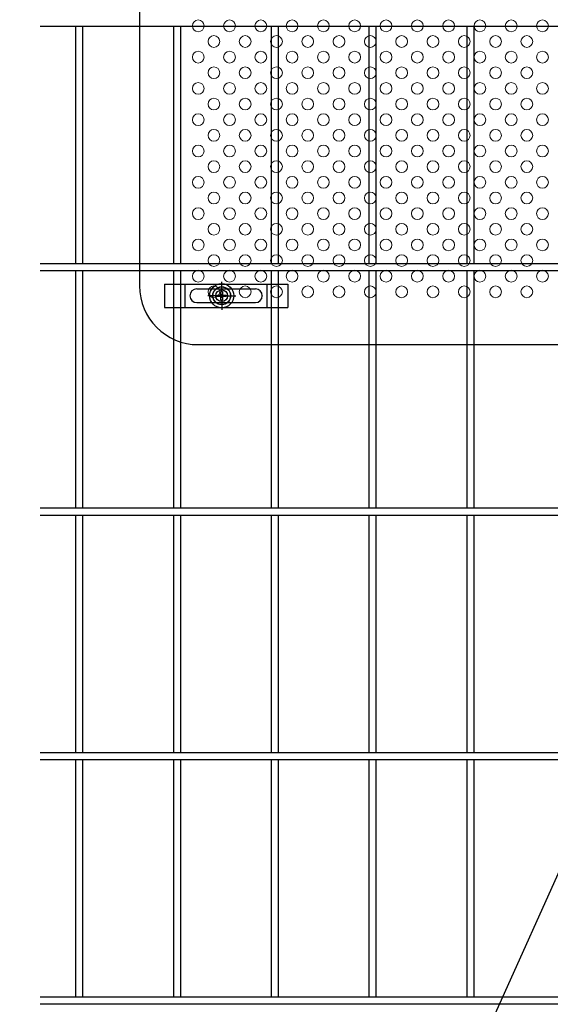
# Model space of a CAD drawing. Extents: x 8174 to 17084, y 104 to 6404.
# Drawn here: x 9327 to 9598, y 2656 to 3160 of the extents above; entities that cross this region are included whole.
import ezdxf

# ---------------------------------------------------------------- set-up
doc = ezdxf.new("R2010")
doc.units = 0
doc.header["$LTSCALE"] = 15
doc.header["$MEASUREMENT"] = 0
doc.layers.get('0').update_dxf_attribs({"linetype": 'CONTINUOUS'})
for name, color, linetype in [('NER', 30, 'CONTINUOUS'), ('固定金具', 41, 'CONTINUOUS'), ('寸法線', 4, 'CONTINUOUS'), ('新目隠大2', 61, 'CONTINUOUS')]:
    doc.layers.add(name, color=color, linetype=linetype)
doc.layers.add('穴パン大', color=7, linetype='CONTINUOUS', lineweight=9)
doc.styles.get("Standard").update_dxf_attribs({"font": 'simplex.shx', "bigfont": 'bigfont.shx'})
doc.dimstyles.new('20', dxfattribs={"dimscale": 20, "dimtxt": 3, "dimasz": 2, "dimexe": 0.5, "dimexo": 0.5, "dimgap": 0.5, "dimtad": 1, "dimdsep": 46, "dimtxsty": 'Standard', "dimblk": 'OPEN30', "dimcen": 0, "dimclrd": 4, "dimclre": 4, "dimclrt": 2, "dimadec": 1, "dimazin": 2, "dimtfac": 1, "dimtix": 1, "dimtmove": 2, "dimatfit": 3, "dimldrblk": 'OPEN30', "dimfxl": 1, "dimtolj": 1, "dimtzin": 0, "dimarcsym": 0})

# ---------------------------------------------------------------- blocks, each defined once
blk = doc.blocks.new('_Open30')
at = {"color": 0, "linetype": 'ByBlock', "lineweight": -2}
for p, q in [((-1, 0.268), (0, 0)), ((0, 0), (-1, -0.268)), ((0, 0), (-1, 0))]:
    blk.add_line(p, q, dxfattribs=at)
blk = doc.blocks.new('A$C7c5eb090')
at = {"layer": '固定金具'}
for p, q in [((0, 0), (0, -12)), ((0, 0), (63, 0)), ((10.5, -12), (10.5, 0)), ((29.26, -4), (29.26, 1.15)), ((52.5, -12), (52.5, 0)), ((63, 0), (63, -12)), ((16.5, -2.5), (46.5, -2.5)), ((28.89, -5.64), (28.89, -3.77)), ((28.89, -5.64), (28.89, -3.77)), ((28.89, -5.64), (28.89, -3.77)), ((28.89, -5.64), (28.89, -3.77)), ((28.89, -5.64), (28.89, -3.77)), ((28.89, -5.64), (28.89, -3.77)), ((28.89, -3.77), (29.62, -3.77)), ((28.89, -3.77), (29.62, -3.77)), ((28.89, -3.77), (29.62, -3.77)), ((28.89, -3.77), (29.62, -3.77)), ((28.89, -3.77), (29.62, -3.77)), ((28.89, -3.77), (29.62, -3.77)), ((29.26, -4), (29.26, -2)), ((29.26, -7), (29.26, -5)), ((29.26, -7), (29.26, -5)), ((29.62, -3.77), (29.62, -5.64)), ((29.62, -3.77), (29.62, -5.64)), ((29.62, -3.77), (29.62, -5.64)), ((29.62, -3.77), (29.62, -5.64)), ((29.62, -3.77), (29.62, -5.64)), ((29.62, -3.77), (29.62, -5.64)), ((13, -6), (13, -6)), ((16.5, -9.5), (46.5, -9.5)), ((27.26, -6), (22.11, -6)), ((27.26, -6), (25.26, -6)), ((27.03, -6.36), (27.03, -5.64)), ((27.03, -5.64), (28.89, -5.64)), ((27.03, -5.64), (28.89, -5.64)), ((27.03, -6.36), (27.03, -5.64)), ((27.03, -5.64), (28.89, -5.64)), ((27.03, -6.36), (27.03, -5.64)), ((27.03, -6.36), (27.03, -5.64)), ((27.03, -5.64), (28.89, -5.64)), ((27.03, -5.64), (28.89, -5.64)), ((27.03, -6.36), (27.03, -5.64)), ((27.03, -6.36), (27.03, -5.64)), ((27.03, -5.64), (28.89, -5.64)), ((28.89, -6.36), (27.03, -6.36)), ((28.89, -6.36), (27.03, -6.36)), ((28.89, -6.36), (27.03, -6.36)), ((28.89, -6.36), (27.03, -6.36)), ((28.89, -6.36), (27.03, -6.36)), ((28.89, -6.36), (27.03, -6.36)), ((28.26, -6), (30.26, -6)), ((28.26, -6), (30.26, -6)), ((28.89, -8.23), (28.89, -6.36)), ((28.89, -8.23), (28.89, -6.36)), ((28.89, -8.23), (28.89, -6.36)), ((28.89, -8.23), (28.89, -6.36)), ((28.89, -8.23), (28.89, -6.36)), ((28.89, -8.23), (28.89, -6.36)), ((29.62, -8.23), (28.89, -8.23)), ((29.62, -8.23), (28.89, -8.23)), ((29.62, -8.23), (28.89, -8.23)), ((29.62, -8.23), (28.89, -8.23)), ((29.62, -8.23), (28.89, -8.23)), ((29.62, -8.23), (28.89, -8.23)), ((29.26, -8), (29.26, -10)), ((29.26, -8), (29.26, -13.15)), ((29.62, -5.64), (31.48, -5.64)), ((29.62, -5.64), (31.48, -5.64)), ((29.62, -5.64), (31.48, -5.64)), ((29.62, -5.64), (31.48, -5.64)), ((29.62, -5.64), (31.48, -5.64)), ((29.62, -5.64), (31.48, -5.64)), ((29.62, -6.36), (29.62, -8.23)), ((31.48, -6.36), (29.62, -6.36)), ((31.48, -6.36), (29.62, -6.36)), ((29.62, -6.36), (29.62, -8.23)), ((31.48, -6.36), (29.62, -6.36)), ((29.62, -6.36), (29.62, -8.23)), ((29.62, -6.36), (29.62, -8.23)), ((31.48, -6.36), (29.62, -6.36)), ((31.48, -6.36), (29.62, -6.36)), ((29.62, -6.36), (29.62, -8.23)), ((29.62, -6.36), (29.62, -8.23)), ((31.48, -6.36), (29.62, -6.36)), ((31.26, -6), (33.26, -6)), ((31.26, -6), (36.4, -6)), ((31.48, -5.64), (31.48, -6.36)), ((31.48, -5.64), (31.48, -6.36)), ((31.48, -5.64), (31.48, -6.36)), ((31.48, -5.64), (31.48, -6.36)), ((31.48, -5.64), (31.48, -6.36)), ((31.48, -5.64), (31.48, -6.36)), ((50.2, -6), (50.2, -6)), ((0, -12), (63, -12))]:
    blk.add_line(p, q, dxfattribs=at)
for radius in [6.15, 6.15, 6.15, 6.15, 6.15, 6.15, 4.59, 4.59, 4.59, 4.59, 4.59, 4.59, 3]:
    blk.add_circle((29.26, -6), radius, dxfattribs=at)
for centre, start, end in [((16.5, -6), 90, 180), ((46.5, -6), 0, 90), ((16.5, -6), 180, 270), ((46.5, -6), 270, 0)]:
    blk.add_arc(centre, 3.5, start, end, dxfattribs=at)

msp = doc.modelspace()

# ---------------------------------------------------------------- linework, layer by layer
at = {"layer": 'NER'}
for p, q in [((9862.74, 3156.419), (9337.74, 3156.419)), ((9355.94, 3035.019), (9355.94, 3156.419)), ((9359.54, 3035.019), (9359.54, 3156.419)), ((9405.94, 3035.019), (9405.94, 3156.419)), ((9409.54, 3035.019), (9409.54, 3156.419)), ((9455.94, 3035.019), (9455.94, 3156.419)), ((9459.54, 3035.019), (9459.54, 3156.419)), ((9505.94, 3035.019), (9505.94, 3156.419)), ((9509.54, 3035.019), (9509.54, 3156.419)), ((9555.94, 3035.019), (9555.94, 3156.419)), ((9559.54, 3035.019), (9559.54, 3156.419)), ((9862.74, 3035.019), (9337.74, 3035.019)), ((9862.74, 3031.419), (9337.74, 3031.419)), ((9355.94, 2910.019), (9355.94, 3031.419)), ((9359.54, 2910.019), (9359.54, 3031.419)), ((9405.94, 2910.019), (9405.94, 3031.419)), ((9409.54, 2910.019), (9409.54, 3031.419)), ((9455.94, 2910.019), (9455.94, 3031.419)), ((9459.54, 2910.019), (9459.54, 3031.419)), ((9505.94, 2910.019), (9505.94, 3031.419)), ((9509.54, 2910.019), (9509.54, 3031.419)), ((9555.94, 2910.019), (9555.94, 3031.419)), ((9559.54, 2910.019), (9559.54, 3031.419)), ((9862.74, 2910.026), (9337.74, 2910.026)), ((9862.74, 2910.019), (9337.74, 2910.019)), ((9862.74, 2906.426), (9337.74, 2906.426)), ((9862.74, 2906.419), (9337.74, 2906.419)), ((9355.94, 2785.019), (9355.94, 2906.419)), ((9359.54, 2785.019), (9359.54, 2906.419)), ((9405.94, 2785.019), (9405.94, 2906.419)), ((9409.54, 2785.019), (9409.54, 2906.419)), ((9455.94, 2785.019), (9455.94, 2906.419)), ((9459.54, 2785.019), (9459.54, 2906.419)), ((9505.94, 2785.019), (9505.94, 2906.419)), ((9509.54, 2785.019), (9509.54, 2906.419)), ((9555.94, 2785.019), (9555.94, 2906.419)), ((9559.54, 2785.019), (9559.54, 2906.419)), ((9862.74, 2785.026), (9337.74, 2785.026)), ((9862.74, 2785.019), (9337.74, 2785.019)), ((9862.74, 2781.426), (9337.74, 2781.426)), ((9862.74, 2781.419), (9337.74, 2781.419)), ((9355.94, 2660.019), (9355.94, 2781.419)), ((9359.54, 2660.019), (9359.54, 2781.419)), ((9405.94, 2660.019), (9405.94, 2781.419)), ((9409.54, 2660.019), (9409.54, 2781.419)), ((9455.94, 2660.019), (9455.94, 2781.419)), ((9459.54, 2660.019), (9459.54, 2781.419)), ((9505.94, 2660.019), (9505.94, 2781.419)), ((9509.54, 2660.019), (9509.54, 2781.419)), ((9555.94, 2660.019), (9555.94, 2781.419)), ((9559.54, 2660.019), (9559.54, 2781.419)), ((9862.74, 2660.026), (9337.74, 2660.026)), ((9862.74, 2660.019), (9337.74, 2660.019)), ((9862.74, 2656.426), (9337.74, 2656.426)), ((9862.74, 2656.419), (9337.74, 2656.419))]:
    msp.add_line(p, q, dxfattribs=at)
at = {"layer": '新目隠大2'}
for p, q in [((9388.495, 3561.719), (9388.495, 3023.719)), ((9418.495, 2993.719), (9872.49, 2993.719))]:
    msp.add_line(p, q, dxfattribs=at)
at = {"layer": '新目隠大2', "linetype": 'Continuous'}
msp.add_circle((9430.495, 3018.719), 4.5, dxfattribs=at)
at = {"layer": '新目隠大2'}
msp.add_arc((9418.495, 3023.719), 30, 180, 270, dxfattribs=at)
at = {"layer": '穴パン大', "color": 7, "linetype": 'Continuous'}
for centre in [(9418.49, 3156.719), (9418.49, 3156.719), (9418.49, 3156.719), (9418.49, 3156.719), (9434.49, 3156.719), (9434.49, 3156.719), (9434.49, 3156.719), (9434.49, 3156.719), (9450.49, 3156.719), (9450.49, 3156.719), (9450.49, 3156.719), (9450.49, 3156.719), (9466.49, 3156.719), (9466.49, 3156.719), (9466.49, 3156.719), (9466.49, 3156.719), (9482.49, 3156.719), (9482.49, 3156.719), (9482.49, 3156.719), (9482.49, 3156.719), (9498.49, 3156.719), (9498.49, 3156.719), (9498.49, 3156.719), (9498.49, 3156.719), (9514.49, 3156.719), (9514.49, 3156.719), (9514.49, 3156.719), (9514.49, 3156.719), (9530.49, 3156.719), (9530.49, 3156.719), (9530.49, 3156.719), (9530.49, 3156.719), (9546.49, 3156.719), (9546.49, 3156.719), (9546.49, 3156.719), (9546.49, 3156.719), (9562.49, 3156.719), (9562.49, 3156.719), (9562.49, 3156.719), (9562.49, 3156.719), (9578.49, 3156.719), (9578.49, 3156.719), (9578.49, 3156.719), (9578.49, 3156.719), (9594.49, 3156.719), (9594.49, 3156.719), (9594.49, 3156.719), (9594.49, 3156.719), (9426.49, 3148.719), (9426.49, 3148.719), (9442.49, 3148.719), (9442.49, 3148.719), (9458.49, 3148.719), (9458.49, 3148.719), (9474.49, 3148.719), (9474.49, 3148.719), (9490.49, 3148.719), (9490.49, 3148.719), (9506.49, 3148.719), (9506.49, 3148.719), (9522.49, 3148.719), (9522.49, 3148.719), (9538.49, 3148.719), (9538.49, 3148.719), (9554.49, 3148.719), (9554.49, 3148.719), (9570.49, 3148.719), (9570.49, 3148.719), (9586.49, 3148.719), (9586.49, 3148.719), (9418.49, 3140.719), (9418.49, 3140.719), (9418.49, 3140.719), (9418.49, 3140.719), (9434.49, 3140.719), (9434.49, 3140.719), (9434.49, 3140.719), (9434.49, 3140.719), (9450.49, 3140.719), (9450.49, 3140.719), (9450.49, 3140.719), (9450.49, 3140.719), (9466.49, 3140.719), (9466.49, 3140.719), (9466.49, 3140.719), (9466.49, 3140.719), (9482.49, 3140.719), (9482.49, 3140.719), (9482.49, 3140.719), (9482.49, 3140.719), (9498.49, 3140.719), (9498.49, 3140.719), (9498.49, 3140.719), (9498.49, 3140.719), (9514.49, 3140.719), (9514.49, 3140.719), (9514.49, 3140.719), (9514.49, 3140.719), (9530.49, 3140.719), (9530.49, 3140.719), (9530.49, 3140.719), (9530.49, 3140.719), (9546.49, 3140.719), (9546.49, 3140.719), (9546.49, 3140.719), (9546.49, 3140.719), (9562.49, 3140.719), (9562.49, 3140.719), (9562.49, 3140.719), (9562.49, 3140.719), (9578.49, 3140.719), (9578.49, 3140.719), (9578.49, 3140.719), (9578.49, 3140.719), (9594.49, 3140.719), (9594.49, 3140.719), (9594.49, 3140.719), (9594.49, 3140.719), (9426.49, 3132.719), (9426.49, 3132.719), (9442.49, 3132.719), (9442.49, 3132.719), (9458.49, 3132.719), (9458.49, 3132.719), (9474.49, 3132.719), (9474.49, 3132.719), (9490.49, 3132.719), (9490.49, 3132.719), (9506.49, 3132.719), (9506.49, 3132.719), (9522.49, 3132.719), (9522.49, 3132.719), (9538.49, 3132.719), (9538.49, 3132.719), (9554.49, 3132.719), (9554.49, 3132.719), (9570.49, 3132.719), (9570.49, 3132.719), (9586.49, 3132.719), (9586.49, 3132.719), (9418.49, 3124.719), (9418.49, 3124.719), (9418.49, 3124.719), (9418.49, 3124.719), (9434.49, 3124.719), (9434.49, 3124.719), (9434.49, 3124.719), (9434.49, 3124.719), (9450.49, 3124.719), (9450.49, 3124.719), (9450.49, 3124.719), (9450.49, 3124.719), (9466.49, 3124.719), (9466.49, 3124.719), (9466.49, 3124.719), (9466.49, 3124.719), (9482.49, 3124.719), (9482.49, 3124.719), (9482.49, 3124.719), (9482.49, 3124.719), (9498.49, 3124.719), (9498.49, 3124.719), (9498.49, 3124.719), (9498.49, 3124.719), (9514.49, 3124.719), (9514.49, 3124.719), (9514.49, 3124.719), (9514.49, 3124.719), (9530.49, 3124.719), (9530.49, 3124.719), (9530.49, 3124.719), (9530.49, 3124.719), (9546.49, 3124.719), (9546.49, 3124.719), (9546.49, 3124.719), (9546.49, 3124.719), (9562.49, 3124.719), (9562.49, 3124.719), (9562.49, 3124.719), (9562.49, 3124.719), (9578.49, 3124.719), (9578.49, 3124.719), (9578.49, 3124.719), (9578.49, 3124.719), (9594.49, 3124.719), (9594.49, 3124.719), (9594.49, 3124.719), (9594.49, 3124.719), (9426.49, 3116.719), (9426.49, 3116.719), (9442.49, 3116.719), (9442.49, 3116.719), (9458.49, 3116.719), (9458.49, 3116.719), (9474.49, 3116.719), (9474.49, 3116.719), (9490.49, 3116.719), (9490.49, 3116.719), (9506.49, 3116.719), (9506.49, 3116.719), (9522.49, 3116.719), (9522.49, 3116.719), (9538.49, 3116.719), (9538.49, 3116.719), (9554.49, 3116.719), (9554.49, 3116.719), (9570.49, 3116.719), (9570.49, 3116.719), (9586.49, 3116.719), (9586.49, 3116.719), (9418.49, 3108.719), (9418.49, 3108.719), (9418.49, 3108.719), (9418.49, 3108.719), (9434.49, 3108.719), (9434.49, 3108.719), (9434.49, 3108.719), (9434.49, 3108.719), (9450.49, 3108.719), (9450.49, 3108.719), (9450.49, 3108.719), (9450.49, 3108.719), (9466.49, 3108.719), (9466.49, 3108.719), (9466.49, 3108.719), (9466.49, 3108.719), (9482.49, 3108.719), (9482.49, 3108.719), (9482.49, 3108.719), (9482.49, 3108.719), (9498.49, 3108.719), (9498.49, 3108.719), (9498.49, 3108.719), (9498.49, 3108.719), (9514.49, 3108.719), (9514.49, 3108.719), (9514.49, 3108.719), (9514.49, 3108.719), (9530.49, 3108.719), (9530.49, 3108.719), (9530.49, 3108.719), (9530.49, 3108.719), (9546.49, 3108.719), (9546.49, 3108.719), (9546.49, 3108.719), (9546.49, 3108.719), (9562.49, 3108.719), (9562.49, 3108.719), (9562.49, 3108.719), (9562.49, 3108.719), (9578.49, 3108.719), (9578.49, 3108.719), (9578.49, 3108.719), (9578.49, 3108.719), (9594.49, 3108.719), (9594.49, 3108.719), (9594.49, 3108.719), (9594.49, 3108.719), (9426.49, 3100.719), (9426.49, 3100.719), (9442.49, 3100.719), (9442.49, 3100.719), (9458.49, 3100.719), (9458.49, 3100.719), (9474.49, 3100.719), (9474.49, 3100.719), (9490.49, 3100.719), (9490.49, 3100.719), (9506.49, 3100.719), (9506.49, 3100.719), (9522.49, 3100.719), (9522.49, 3100.719), (9538.49, 3100.719), (9538.49, 3100.719), (9554.49, 3100.719), (9554.49, 3100.719), (9570.49, 3100.719), (9570.49, 3100.719), (9586.49, 3100.719), (9586.49, 3100.719), (9418.49, 3092.719), (9418.49, 3092.719), (9418.49, 3092.719), (9418.49, 3092.719), (9434.49, 3092.719), (9434.49, 3092.719), (9434.49, 3092.719), (9434.49, 3092.719), (9450.49, 3092.719), (9450.49, 3092.719), (9450.49, 3092.719), (9450.49, 3092.719), (9466.49, 3092.719), (9466.49, 3092.719), (9466.49, 3092.719), (9466.49, 3092.719), (9482.49, 3092.719), (9482.49, 3092.719), (9482.49, 3092.719), (9482.49, 3092.719), (9498.49, 3092.719), (9498.49, 3092.719), (9498.49, 3092.719), (9498.49, 3092.719), (9514.49, 3092.719), (9514.49, 3092.719), (9514.49, 3092.719), (9514.49, 3092.719), (9530.49, 3092.719), (9530.49, 3092.719), (9530.49, 3092.719), (9530.49, 3092.719), (9546.49, 3092.719), (9546.49, 3092.719), (9546.49, 3092.719), (9546.49, 3092.719), (9562.49, 3092.719), (9562.49, 3092.719), (9562.49, 3092.719), (9562.49, 3092.719), (9578.49, 3092.719), (9578.49, 3092.719), (9578.49, 3092.719), (9578.49, 3092.719), (9594.49, 3092.719), (9594.49, 3092.719), (9594.49, 3092.719), (9594.49, 3092.719), (9426.49, 3084.719), (9426.49, 3084.719), (9442.49, 3084.719), (9442.49, 3084.719), (9458.49, 3084.719), (9458.49, 3084.719), (9474.49, 3084.719), (9474.49, 3084.719), (9490.49, 3084.719), (9490.49, 3084.719), (9506.49, 3084.719), (9506.49, 3084.719), (9522.49, 3084.719), (9522.49, 3084.719), (9538.49, 3084.719), (9538.49, 3084.719), (9554.49, 3084.719), (9554.49, 3084.719), (9570.49, 3084.719), (9570.49, 3084.719), (9586.49, 3084.719), (9586.49, 3084.719), (9418.49, 3076.719), (9418.49, 3076.719), (9418.49, 3076.719), (9418.49, 3076.719), (9434.49, 3076.719), (9434.49, 3076.719), (9434.49, 3076.719), (9434.49, 3076.719), (9450.49, 3076.719), (9450.49, 3076.719), (9450.49, 3076.719), (9450.49, 3076.719), (9466.49, 3076.719), (9466.49, 3076.719), (9466.49, 3076.719), (9466.49, 3076.719), (9482.49, 3076.719), (9482.49, 3076.719), (9482.49, 3076.719), (9482.49, 3076.719), (9498.49, 3076.719), (9498.49, 3076.719), (9498.49, 3076.719), (9498.49, 3076.719), (9514.49, 3076.719), (9514.49, 3076.719), (9514.49, 3076.719), (9514.49, 3076.719), (9530.49, 3076.719), (9530.49, 3076.719), (9530.49, 3076.719), (9530.49, 3076.719), (9546.49, 3076.719), (9546.49, 3076.719), (9546.49, 3076.719), (9546.49, 3076.719), (9562.49, 3076.719), (9562.49, 3076.719), (9562.49, 3076.719), (9562.49, 3076.719), (9578.49, 3076.719), (9578.49, 3076.719), (9578.49, 3076.719), (9578.49, 3076.719), (9594.49, 3076.719), (9594.49, 3076.719), (9594.49, 3076.719), (9594.49, 3076.719), (9426.49, 3068.719), (9426.49, 3068.719), (9442.49, 3068.719), (9442.49, 3068.719), (9458.49, 3068.719), (9458.49, 3068.719), (9474.49, 3068.719), (9474.49, 3068.719), (9490.49, 3068.719), (9490.49, 3068.719), (9506.49, 3068.719), (9506.49, 3068.719), (9522.49, 3068.719), (9522.49, 3068.719), (9538.49, 3068.719), (9538.49, 3068.719), (9554.49, 3068.719), (9554.49, 3068.719), (9570.49, 3068.719), (9570.49, 3068.719), (9586.49, 3068.719), (9586.49, 3068.719), (9418.49, 3060.719), (9418.49, 3060.719), (9418.49, 3060.719), (9418.49, 3060.719), (9434.49, 3060.719), (9434.49, 3060.719), (9434.49, 3060.719), (9434.49, 3060.719), (9450.49, 3060.719), (9450.49, 3060.719), (9450.49, 3060.719), (9450.49, 3060.719), (9466.49, 3060.719), (9466.49, 3060.719), (9466.49, 3060.719), (9466.49, 3060.719), (9482.49, 3060.719), (9482.49, 3060.719), (9482.49, 3060.719), (9482.49, 3060.719), (9498.49, 3060.719), (9498.49, 3060.719), (9498.49, 3060.719), (9498.49, 3060.719), (9514.49, 3060.719), (9514.49, 3060.719), (9514.49, 3060.719), (9514.49, 3060.719), (9530.49, 3060.719), (9530.49, 3060.719), (9530.49, 3060.719), (9530.49, 3060.719), (9546.49, 3060.719), (9546.49, 3060.719), (9546.49, 3060.719), (9546.49, 3060.719), (9562.49, 3060.719), (9562.49, 3060.719), (9562.49, 3060.719), (9562.49, 3060.719), (9578.49, 3060.719), (9578.49, 3060.719), (9578.49, 3060.719), (9578.49, 3060.719), (9594.49, 3060.719), (9594.49, 3060.719), (9594.49, 3060.719), (9594.49, 3060.719), (9426.49, 3052.719), (9426.49, 3052.719), (9442.49, 3052.719), (9442.49, 3052.719), (9458.49, 3052.719), (9458.49, 3052.719), (9474.49, 3052.719), (9474.49, 3052.719), (9490.49, 3052.719), (9490.49, 3052.719), (9506.49, 3052.719), (9506.49, 3052.719), (9522.49, 3052.719), (9522.49, 3052.719), (9538.49, 3052.719), (9538.49, 3052.719), (9554.49, 3052.719), (9554.49, 3052.719), (9570.49, 3052.719), (9570.49, 3052.719), (9586.49, 3052.719), (9586.49, 3052.719), (9418.49, 3044.719), (9418.49, 3044.719), (9418.49, 3044.719), (9418.49, 3044.719), (9434.49, 3044.719), (9434.49, 3044.719), (9434.49, 3044.719), (9434.49, 3044.719), (9450.49, 3044.719), (9450.49, 3044.719), (9450.49, 3044.719), (9450.49, 3044.719), (9466.49, 3044.719), (9466.49, 3044.719), (9466.49, 3044.719), (9466.49, 3044.719), (9482.49, 3044.719), (9482.49, 3044.719), (9482.49, 3044.719), (9482.49, 3044.719), (9498.49, 3044.719), (9498.49, 3044.719), (9498.49, 3044.719), (9498.49, 3044.719), (9514.49, 3044.719), (9514.49, 3044.719), (9514.49, 3044.719), (9514.49, 3044.719), (9530.49, 3044.719), (9530.49, 3044.719), (9530.49, 3044.719), (9530.49, 3044.719), (9546.49, 3044.719), (9546.49, 3044.719), (9546.49, 3044.719), (9546.49, 3044.719), (9562.49, 3044.719), (9562.49, 3044.719), (9562.49, 3044.719), (9562.49, 3044.719), (9578.49, 3044.719), (9578.49, 3044.719), (9578.49, 3044.719), (9578.49, 3044.719), (9594.49, 3044.719), (9594.49, 3044.719), (9594.49, 3044.719), (9594.49, 3044.719), (9426.49, 3036.719), (9426.49, 3036.719), (9442.49, 3036.719), (9442.49, 3036.719), (9458.49, 3036.719), (9458.49, 3036.719), (9474.49, 3036.719), (9474.49, 3036.719), (9490.49, 3036.719), (9490.49, 3036.719), (9506.49, 3036.719), (9506.49, 3036.719), (9522.49, 3036.719), (9522.49, 3036.719), (9538.49, 3036.719), (9538.49, 3036.719), (9554.49, 3036.719), (9554.49, 3036.719), (9570.49, 3036.719), (9570.49, 3036.719), (9586.49, 3036.719), (9586.49, 3036.719), (9418.49, 3028.719), (9418.49, 3028.719), (9418.49, 3028.719), (9418.49, 3028.719), (9434.49, 3028.719), (9434.49, 3028.719), (9434.49, 3028.719), (9434.49, 3028.719), (9450.49, 3028.719), (9450.49, 3028.719), (9450.49, 3028.719), (9450.49, 3028.719), (9466.49, 3028.719), (9466.49, 3028.719), (9466.49, 3028.719), (9466.49, 3028.719), (9482.49, 3028.719), (9482.49, 3028.719), (9482.49, 3028.719), (9482.49, 3028.719), (9498.49, 3028.719), (9498.49, 3028.719), (9498.49, 3028.719), (9498.49, 3028.719), (9514.49, 3028.719), (9514.49, 3028.719), (9514.49, 3028.719), (9514.49, 3028.719), (9530.49, 3028.719), (9530.49, 3028.719), (9530.49, 3028.719), (9530.49, 3028.719), (9546.49, 3028.719), (9546.49, 3028.719), (9546.49, 3028.719), (9546.49, 3028.719), (9562.49, 3028.719), (9562.49, 3028.719), (9562.49, 3028.719), (9562.49, 3028.719), (9578.49, 3028.719), (9578.49, 3028.719), (9578.49, 3028.719), (9578.49, 3028.719), (9594.49, 3028.719), (9594.49, 3028.719), (9594.49, 3028.719), (9594.49, 3028.719), (9426.49, 3020.719), (9426.49, 3020.719), (9442.49, 3020.719), (9442.49, 3020.719), (9458.49, 3020.719), (9458.49, 3020.719), (9474.49, 3020.719), (9474.49, 3020.719), (9490.49, 3020.719), (9490.49, 3020.719), (9506.49, 3020.719), (9506.49, 3020.719), (9522.49, 3020.719), (9522.49, 3020.719), (9538.49, 3020.719), (9538.49, 3020.719), (9554.49, 3020.719), (9554.49, 3020.719), (9570.49, 3020.719), (9570.49, 3020.719), (9586.49, 3020.719), (9586.49, 3020.719)]:
    msp.add_circle(centre, 3, dxfattribs=at)

# ---------------------------------------------------------------- block references
at = {"layer": '固定金具'}
msp.add_blockref('A$C7c5eb090', (9401.24, 3024.719), dxfattribs=at)

# ---------------------------------------------------------------- leaders
at = {"layer": '寸法線', "annotation_type": 0, "has_hookline": 1, "hookline_direction": 1}
for points, text_width in [([(10021.767, 3219.875), (9315.396, 1854.837), (9275.396, 1854.837)], 408), ([(10183.664, 3143.655), (9431.937, 1656.86), (9391.937, 1656.86)], 560), ([(9790.993, 3143.68), (9283.741, 2012.921), (9243.741, 2012.921)], 408)]:
    msp.add_leader(points, dimstyle='20', override={"dimgap": 0.5, "dimtad": 1}, dxfattribs=dict(at, text_width=text_width))

doc.saveas('drawing.dxf')
